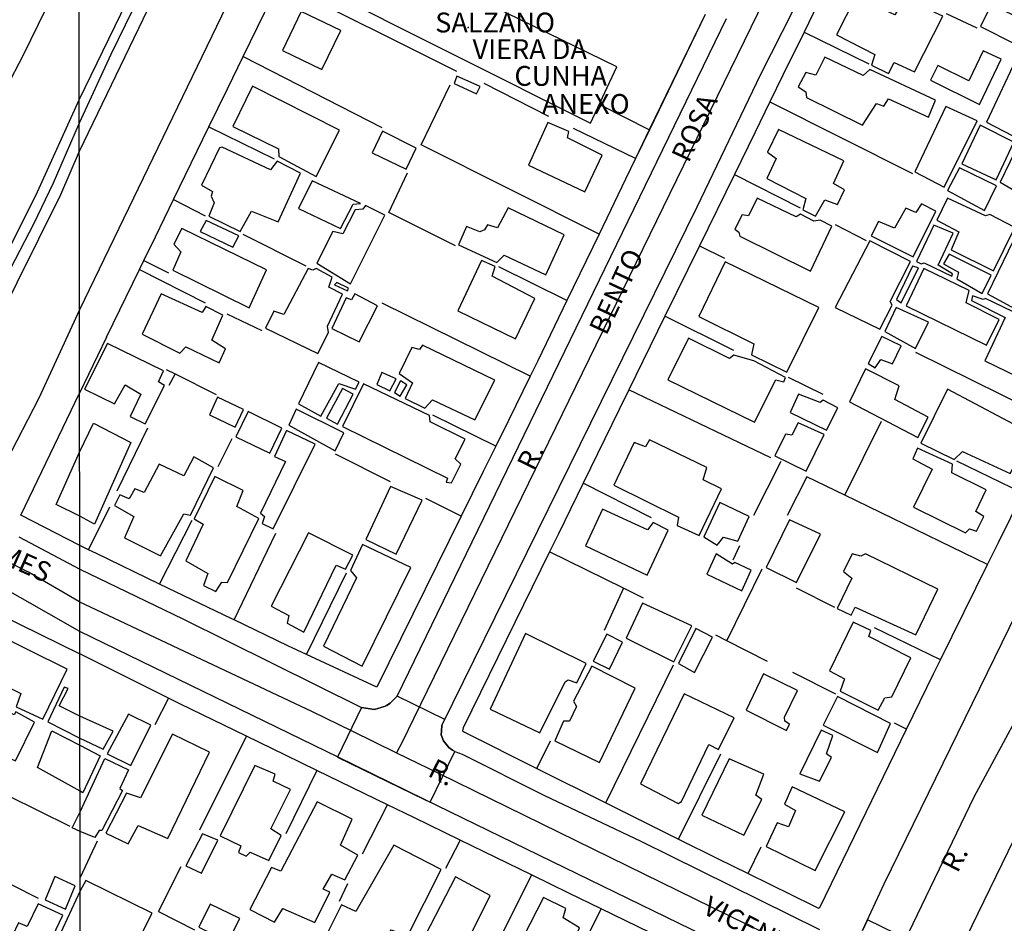
# Model space of a CAD drawing. Units: millimetres. Extents: x 180697 to 187939, y 1679821 to 1682603.
# Drawn here: x 186966 to 187090, y 1680078 to 1680192 of the extents above; entities that cross this region are included whole.
import ezdxf
from ezdxf.enums import TextEntityAlignment as Align

# ---------------------------------------------------------------- set-up
doc = ezdxf.new("R2010")
doc.units = ezdxf.units.MM
for name, color, linetype in [('IMAGEM', 7, 'Continuous'), ('V-CANTEIRO', 220, 'Continuous'), ('V-CRUZAMENTO', 1, 'Continuous'), ('V-EDIFICACAO', 11, 'Continuous'), ('V-EDIFICACAO_IDENTIFICADA', 6, 'Continuous'), ('V-EIXO_DE_LOGRADOURO', 3, 'Continuous'), ('V-LOTE', 1, 'Continuous'), ('V-NOME_DOS_LOGRADOUROS', 41, 'Continuous'), ('V-QUADRA', 40, 'Continuous'), ('V-TESTADA', 191, 'Continuous'), ('X-LIMITE_1000', 7, 'Continuous')]:
    doc.layers.add(name, color=color, linetype=linetype)
picture_1 = doc.add_image_def('image3.jpg', size_in_pixel=(4007, 4601))

msp = doc.modelspace()

# ---------------------------------------------------------------- linework, layer by layer
at = {"layer": 'V-CANTEIRO'}
msp.add_lwpolyline([(186952.71, 1680136.65), (186952.3, 1680136.91), (186952.04, 1680137.71), (186953.61, 1680141.35), (186958.26, 1680150.86), (186968.1, 1680170.55), (186973.37, 1680182.11), (187025.86, 1680290.04), (187026.28, 1680290.65), (187027.32, 1680290.64), (187027.52, 1680290.51), (187027.96, 1680290.2), (187028.29, 1680289.42), (187026.26, 1680284.82), (187011.02, 1680253.39), (187007.76, 1680246.99), (186973.38, 1680175.6), (186971, 1680170.15), (186954.44, 1680136.85), (186953.76, 1680136.46), (186953.06, 1680136.43)], close=True, dxfattribs=at)
at = {"layer": 'V-CRUZAMENTO'}
msp.add_lwpolyline([(187020.62, 1680100.09), (187020.35, 1680100.28), (187019.87, 1680100.62), (187019.21, 1680101.46), (187018.92, 1680102.18), (187018.96, 1680102.67), (187019.02, 1680103.4), (187019.37, 1680104.12), (187013.39, 1680107.06), (187012.52, 1680106.17), (187011.92, 1680105.81), (187010.52, 1680105.39), (187008.89, 1680105.62), (187005.86, 1680099.41), (187016.82, 1680094.07), (187017.52, 1680093.73)], close=True, dxfattribs=at)
msp.add_lwpolyline([(187083.5, 1680073.58), (187072.56, 1680078.9), (187071.95, 1680077.59)], dxfattribs=at)
at = {"layer": 'V-EDIFICACAO'}
for points in [[(187077.26, 1680194.89), (187076.02, 1680192.82), (187071.12, 1680195.11), (187068.68, 1680190.29), (187073.48, 1680187.81), (187073.09, 1680186.48), (187075.22, 1680185.42), (187075.22, 1680185.42), (187075.93, 1680186.82), (187078.49, 1680185.65), (187082.04, 1680192.66), (187077.26, 1680194.89)], [(187001.28, 1680193.24), (186998.97, 1680188.34), (187003.91, 1680185.94), (187006.31, 1680190.84), (187001.28, 1680193.24)], [(187088.15, 1680194.07), (187086.8, 1680191.34), (187091.1, 1680189.16), (187092.54, 1680192.02), (187088.15, 1680194.07)], [(187085.34, 1680184.5), (187085.34, 1680184.5), (187081.42, 1680186.45), (187080.52, 1680184.6), (187086.68, 1680181.53), (187089.41, 1680187.23), (187087.15, 1680188.29), (187085.34, 1680184.5)], [(187072.03, 1680185.2), (187067.21, 1680187.49), (187066.06, 1680185.24), (187064.82, 1680185.57), (187063.86, 1680183.74), (187064.81, 1680183.11), (187064.92, 1680182.43), (187071.94, 1680178.92), (187073.7, 1680181.65), (187074.64, 1680181.34), (187075.23, 1680182.23), (187080.25, 1680179.94), (187081.14, 1680182.07), (187072.87, 1680185.93), (187072.03, 1680185.2)], [(187091.52, 1680187.77), (187087.54, 1680179.3), (187090.85, 1680177.58), (187091.12, 1680177.89), (187094.79, 1680176.05), (187096.69, 1680179.96), (187097.84, 1680179.59), (187098.85, 1680181.78), (187095.22, 1680183.64), (187095.92, 1680185.76), (187091.52, 1680187.77)], [(187020.9, 1680185.1), (187020.54, 1680184.18), (187023.36, 1680182.88), (187023.82, 1680183.79), (187020.9, 1680185.1)], [(186995.18, 1680183.85), (186992.72, 1680178.77), (186998.45, 1680175.97), (186998.5, 1680174.99), (187003.19, 1680172.47), (187006.14, 1680178.3), (186995.18, 1680183.85)], [(187082.43, 1680181.27), (187078.54, 1680173.06), (187082.21, 1680171.13), (187086.38, 1680179.46), (187082.43, 1680181.27)], [(187032.35, 1680179.26), (187029.92, 1680173.89), (187037, 1680170.53), (187039.19, 1680175.17), (187034.8, 1680177.32), (187034.98, 1680178.14), (187032.35, 1680179.26)], [(187011.54, 1680178.17), (187010.23, 1680175.45), (187014.5, 1680173.41), (187015.78, 1680176.03), (187011.54, 1680178.17)], [(187061.38, 1680178.4), (187060, 1680175.55), (187061.08, 1680174.72), (187059.91, 1680172.23), (187064.81, 1680169.72), (187064.44, 1680168.26), (187066.02, 1680167.46), (187067.19, 1680169.53), (187068.82, 1680168.94), (187069.69, 1680170.8), (187068.3, 1680171.59), (187069.6, 1680174.46), (187061.38, 1680178.4)], [(187086.77, 1680178.94), (187084.44, 1680174.08), (187088.75, 1680172.03), (187091, 1680176.8), (187086.77, 1680178.94)], [(187100.62, 1680172.31), (187091.69, 1680176.8), (187089.29, 1680171.74), (187094.32, 1680168.83), (187094.32, 1680168.83), (187093.98, 1680168.02), (187102.35, 1680163.8), (187102.83, 1680164.26), (187103.72, 1680164), (187104.88, 1680166.36), (187104.13, 1680167.03), (187105.04, 1680169.15), (187100.41, 1680171.59), (187100.62, 1680172.31), (187100.62, 1680172.31)], [(186991.34, 1680176.16), (186991.03, 1680176.07), (186988.76, 1680171.4), (186990.13, 1680170.58), (186989.98, 1680169.99), (186990.35, 1680169.16), (186989.69, 1680167.46), (186993.64, 1680165.55), (186995.06, 1680168.09), (186998.39, 1680166.78), (187001.23, 1680172.91), (186998.26, 1680174.41), (186997.43, 1680173.3), (186991.34, 1680176.16)], [(187084.15, 1680173.55), (187082.66, 1680170.71), (187082.66, 1680170.71), (187087.3, 1680168.19), (187087.3, 1680168.19), (187088.83, 1680171.28), (187084.15, 1680173.55)], [(187002.68, 1680171.92), (187000.95, 1680168.43), (187006.23, 1680165.93), (187007.84, 1680168.99), (187008.76, 1680169.07), (187002.68, 1680171.92)], [(187058.7, 1680169.75), (187057.6, 1680167.54), (187056.79, 1680167.66), (187055.89, 1680165.84), (187056.39, 1680165.48), (187056.5, 1680164.94), (187065.39, 1680160.54), (187068.1, 1680166.21), (187066.61, 1680166.98), (187065.84, 1680166.86), (187064.16, 1680167.74), (187063.61, 1680167.4), (187058.7, 1680169.75)], [(187082.66, 1680169.75), (187081.32, 1680166.99), (187084.08, 1680165.51), (187083.1, 1680163.22), (187088.42, 1680160.61), (187091.1, 1680166.07), (187087.97, 1680167.68), (187087.44, 1680167.53), (187082.66, 1680169.75)], [(187008.1, 1680168.28), (187006.55, 1680165.27), (187005.29, 1680165.54), (187003.28, 1680161.55), (187007.5, 1680158.98), (187011.82, 1680167.62), (187009.39, 1680168.83), (187009.07, 1680168.37), (187008.1, 1680168.28)], [(187027.37, 1680168.54), (187026, 1680166), (187024.75, 1680166.4), (187024.38, 1680165.76), (187023.8, 1680165.49), (187022.11, 1680166.18), (187021.12, 1680163.89), (187025.94, 1680161.66), (187026.87, 1680162.57), (187032.08, 1680160.1), (187034.4, 1680165.12), (187027.37, 1680168.54)], [(187075.97, 1680165.96), (187073.96, 1680166.82), (187073.05, 1680164.99), (187078.34, 1680162.36), (187081.18, 1680168.09), (187079.36, 1680169.05), (187078.68, 1680167.95), (187077.41, 1680168.48), (187075.97, 1680165.96)], [(186989.36, 1680166.95), (186988.6, 1680165.56), (186992.71, 1680163.56), (186993.44, 1680164.99), (186989.36, 1680166.95)], [(186986.28, 1680165.92), (186985.29, 1680163.97), (186986.14, 1680163), (186985.13, 1680160.67), (186994.75, 1680155.95), (186996.95, 1680160.74), (186986.28, 1680165.92)], [(187080.93, 1680166.34), (187078.76, 1680161.79), (187079.35, 1680161.47), (187079.72, 1680161.62), (187083.19, 1680159.94), (187083.27, 1680160.21), (187081.47, 1680161.31), (187083.35, 1680165.32), (187080.93, 1680166.34)], [(187093.31, 1680163.81), (187093.56, 1680164.84), (187091.6, 1680165.74), (187087.66, 1680157.69), (187095.04, 1680153.71), (187095.88, 1680154.34), (187097.97, 1680153.36), (187098.7, 1680154.47), (187099.55, 1680154.26), (187101.31, 1680157.91), (187097.75, 1680159.74), (187098.18, 1680161.33), (187093.31, 1680163.81)], [(187072.89, 1680164.37), (187068.52, 1680155.99), (187074.14, 1680153.27), (187075.69, 1680156.27), (187075.44, 1680156.72), (187077.97, 1680161.78), (187072.89, 1680164.37)], [(187025.32, 1680159.92), (187025.73, 1680161.14), (187023.98, 1680161.9), (187021.02, 1680155.57), (187028.26, 1680152.02), (187030.71, 1680157.12), (187025.32, 1680159.92)], [(187082.86, 1680162.71), (187082.14, 1680161.47), (187084.02, 1680160.44), (187083.81, 1680159.58), (187087.01, 1680157.74), (187088.16, 1680160.05), (187082.86, 1680162.71)], [(187002.75, 1680160.67), (187002.18, 1680160.89), (186999.12, 1680155.1), (186997.84, 1680155.53), (186996.8, 1680153.38), (187003.39, 1680150.2), (187004.74, 1680152.85), (187004.62, 1680153.64), (187006.49, 1680157.64), (187004.78, 1680158.56), (187005.21, 1680159.8), (187003.17, 1680160.88), (187002.75, 1680160.67)], [(187054.68, 1680161.74), (187051.36, 1680154.84), (187058.27, 1680151.41), (187057.96, 1680150.01), (187062.42, 1680147.84), (187066.47, 1680155.99), (187054.68, 1680161.74)], [(187076.21, 1680156.99), (187076.83, 1680156.56), (187076.83, 1680156.56), (187078.99, 1680160.98), (187078.25, 1680161.2), (187076.21, 1680156.99)], [(187079.66, 1680160.91), (187077.46, 1680156.2), (187087.56, 1680151.26), (187089.15, 1680154.47), (187084.98, 1680156.59), (187085.39, 1680158.14), (187079.66, 1680160.91)], [(187005.79, 1680159.14), (187005.51, 1680158.82), (187007.13, 1680158.09), (187007.26, 1680158.42), (187005.79, 1680159.14)], [(186983.7, 1680157.72), (186981.3, 1680152.61), (186986.05, 1680150.24), (186986.78, 1680151.02), (186991, 1680149.02), (186991.78, 1680150.76), (186990.04, 1680151.88), (186991.43, 1680155.01), (186989.29, 1680156.1), (186988.84, 1680155.37), (186983.7, 1680157.72)], [(187007.63, 1680156.96), (187006.96, 1680157.22), (187005.16, 1680153.36), (187008.62, 1680151.67), (187010.89, 1680156.19), (187008.06, 1680157.69), (187007.63, 1680156.96)], [(187091.62, 1680153.21), (187091.96, 1680154.92), (187087.42, 1680157.12), (187087.12, 1680156.97), (187085.81, 1680157.47), (187085.65, 1680156.87), (187089.92, 1680154.72), (187087.35, 1680149.28), (187094.1, 1680145.99), (187096.49, 1680150.8), (187091.62, 1680153.21)], [(187076.18, 1680156), (187074.74, 1680152.96), (187078.6, 1680150.81), (187080.25, 1680154.12), (187076.18, 1680156)], [(187055.76, 1680150), (187055.22, 1680149.57), (187050.03, 1680152.11), (187047.43, 1680146.86), (187058.37, 1680141.56), (187061.06, 1680146.88), (187062.06, 1680146.63), (187062.26, 1680147.16), (187058.27, 1680149.27), (187055.76, 1680150)], [(187074.39, 1680152.33), (187072.67, 1680148.95), (187073.53, 1680148.39), (187074.26, 1680149.43), (187075.74, 1680148.9), (187076.82, 1680151.14), (187076.82, 1680151.14), (187074.39, 1680152.33)], [(186976.91, 1680151.44), (186974.02, 1680145.72), (186977.8, 1680143.85), (186979.16, 1680146.24), (186981.13, 1680145.08), (186981.13, 1680145.08), (186979.77, 1680142.25), (186981.67, 1680141.34), (186984.1, 1680146.15), (186983.34, 1680146.63), (186983.97, 1680148.03), (186976.91, 1680151.44)], [(187016.56, 1680151.23), (187016.19, 1680150.68), (187015.24, 1680150.95), (187013.62, 1680147.67), (187015.33, 1680146.52), (187014.41, 1680144.54), (187016.87, 1680143.31), (187017.82, 1680144.36), (187023.17, 1680141.85), (187025.67, 1680146.84), (187016.56, 1680151.23)], [(187003.47, 1680149.05), (187000.98, 1680143.84), (187003.77, 1680142.32), (187006.06, 1680146.43), (187008.12, 1680145.71), (187008.6, 1680146.6), (187003.47, 1680149.05)], [(187072.33, 1680148.26), (187070.31, 1680144.09), (187078.93, 1680139.61), (187080.22, 1680142.19), (187076.02, 1680144.4), (187076.58, 1680146.11), (187072.33, 1680148.26)], [(187011.45, 1680147.8), (187010.81, 1680146.28), (187012.48, 1680145.51), (187013.26, 1680147), (187011.45, 1680147.8)], [(187004.49, 1680142.06), (187005.86, 1680141.3), (187007.83, 1680145.07), (187006.51, 1680145.79), (187004.49, 1680142.06)], [(187009.15, 1680146.36), (187006.5, 1680141.02), (187019.73, 1680134.5), (187019.55, 1680134), (187020.2, 1680133.9), (187021.39, 1680136.26), (187020.67, 1680136.94), (187021.93, 1680139.41), (187017.54, 1680141.59), (187017.46, 1680142.38), (187009.15, 1680146.36)], [(187013.81, 1680146.75), (187013.04, 1680145.3), (187013.74, 1680144.81), (187014.6, 1680146.24), (187013.81, 1680146.75)], [(186990.77, 1680144.7), (186989.75, 1680142.48), (186992.99, 1680140.92), (186994.05, 1680143.14), (186990.77, 1680144.7)], [(187066.61, 1680144.03), (187063.91, 1680145.09), (187062.84, 1680142.77), (187067.43, 1680140.54), (187068.83, 1680143.37), (187067, 1680144.32), (187066.61, 1680144.03)], [(187082.63, 1680145.7), (187079.31, 1680138.92), (187083.48, 1680136.84), (187084.52, 1680137.88), (187090.53, 1680135.08), (187093.08, 1680140.18), (187082.63, 1680145.7)], [(186994.63, 1680142.89), (186993.07, 1680139.71), (186997.34, 1680137.67), (186998.87, 1680140.81), (186994.63, 1680142.89)], [(187000.67, 1680143.18), (186999.74, 1680141.19), (187005.56, 1680137.95), (187006.65, 1680140.21), (187000.67, 1680143.18)], [(186973.42, 1680137.76), (186975.15, 1680141.44), (186979.86, 1680139), (186975.27, 1680128.73), (186973.43, 1680129.72), (186970.47, 1680131.18)], [(187063.86, 1680141.47), (187063.07, 1680139.9), (187062.24, 1680140.05), (187060.93, 1680137.32), (187064.86, 1680135.4), (187067.14, 1680140), (187063.86, 1680141.47)], [(186999.45, 1680140.5), (186997.95, 1680137.25), (186999.31, 1680136.62), (186999.31, 1680136.62), (186996.17, 1680130.1), (186996.7, 1680129.69), (186996.38, 1680128.78), (186997.76, 1680128.12), (186997.76, 1680128.12), (187003.05, 1680138.78), (186999.45, 1680140.5)], [(187045.15, 1680139.32), (187044.62, 1680138.46), (187043.2, 1680139), (187040.67, 1680133.62), (187048.78, 1680129.61), (187048.78, 1680129.61), (187048.61, 1680128.54), (187051.38, 1680127.27), (187054.19, 1680133.17), (187051.91, 1680134.31), (187052.34, 1680135.84), (187045.15, 1680139.32)], [(186983.44, 1680136.25), (186981.54, 1680132.69), (186980.38, 1680133.16), (186979.67, 1680131.91), (186978.47, 1680132.39), (186977.79, 1680131.08), (186980.24, 1680129.68), (186979.07, 1680127.01), (186983.61, 1680124.71), (186986.53, 1680130), (186987.38, 1680129.86), (186990.28, 1680135.82), (186987.8, 1680137.18), (186986.52, 1680134.8), (186983.44, 1680136.25)], [(187078.89, 1680138.29), (187078.28, 1680136.94), (187080.7, 1680135.62), (187078.35, 1680130.85), (187084.89, 1680127.62), (187085.4, 1680128.12), (187086.29, 1680127.84), (187087.21, 1680129.67), (187086.2, 1680130.29), (187087.52, 1680133.05), (187083.17, 1680135.18), (187083.28, 1680136.28), (187078.89, 1680138.29)], [(186990.43, 1680134.71), (186990.43, 1680134.71), (186987.84, 1680129.37), (186988.98, 1680128.7), (186986.79, 1680124.12), (186989.55, 1680122.5), (186989.02, 1680120.99), (186990.55, 1680120.22), (186991.33, 1680121.43), (186992.04, 1680121.36), (186995.96, 1680129.44), (186993.2, 1680130.94), (186994.02, 1680132.97), (186990.43, 1680134.71)], [(187012.56, 1680133.44), (187009.44, 1680126.8), (187013.26, 1680124.94), (187016.51, 1680131.72), (187012.56, 1680133.44)], [(187054.01, 1680131.44), (187051.96, 1680127.11), (187053.67, 1680126.08), (187053.67, 1680126.08), (187054.46, 1680127.07), (187054.46, 1680127.07), (187056.26, 1680126.56), (187057.7, 1680129.69), (187054.01, 1680131.44)], [(187039.21, 1680130.61), (187037.07, 1680125.97), (187044.84, 1680122.29), (187047.49, 1680127.96), (187045.6, 1680128.91), (187044.88, 1680128), (187039.21, 1680130.61)], [(187062.78, 1680129.26), (187059.84, 1680123.26), (187063.66, 1680121.36), (187066.66, 1680127.45), (187062.78, 1680129.26)], [(186997.54, 1680118.4), (186999.73, 1680117.21), (186999.53, 1680116.24), (187001.64, 1680115.14), (187005.72, 1680123.56), (187006.9, 1680123.03), (187007.8, 1680124.83), (187002.22, 1680127.61), (186997.54, 1680118.4)], [(187009.02, 1680126.14), (187007.49, 1680122.89), (187008.25, 1680121.98), (187004.11, 1680113.37), (187008.97, 1680110.84), (187015.11, 1680123.26), (187009.02, 1680126.14)], [(187053.51, 1680124.99), (187052.35, 1680122.43), (187056.75, 1680120.34), (187057.92, 1680122.92), (187055.87, 1680123.91), (187055.59, 1680123.69), (187053.51, 1680124.99)], [(187072.34, 1680124.96), (187071.72, 1680124.68), (187070.66, 1680124.99), (187069.57, 1680122.74), (187070.59, 1680121.91), (187068.78, 1680118.08), (187070.54, 1680117.25), (187071.04, 1680118.26), (187078.68, 1680114.79), (187081.43, 1680120.55), (187072.34, 1680124.96)], [(187044.28, 1680118.77), (187042.2, 1680114.36), (187048.22, 1680111.38), (187050.45, 1680115.9), (187044.28, 1680118.77)], [(187070.76, 1680116.38), (187067.79, 1680110.24), (187069.69, 1680109.23), (187069.13, 1680107.71), (187073.91, 1680105.32), (187074.74, 1680106.87), (187075.66, 1680106.98), (187078.02, 1680111.91), (187072.73, 1680114.57), (187072.98, 1680115.32), (187070.76, 1680116.38)], [(186962.08, 1680115.31), (186961.12, 1680113.19), (186962.16, 1680112.55), (186960.96, 1680109.89), (186966, 1680107.39), (186965.44, 1680105.74), (186968.79, 1680104.19), (186971.86, 1680110.46), (186962.08, 1680115.31)], [(187029.54, 1680114.94), (187025.07, 1680105.45), (187031.35, 1680102.45), (187034.51, 1680108.85), (187034.91, 1680109.13), (187036.01, 1680108.73), (187037.18, 1680111.18), (187029.54, 1680114.94)], [(187038.05, 1680111.48), (187040.11, 1680110.46), (187041.74, 1680113.86), (187039.79, 1680114.88), (187038.05, 1680111.48)], [(187050.98, 1680115.58), (187048.81, 1680111.17), (187050.79, 1680110.04), (187053.07, 1680114.5), (187050.98, 1680115.58)], [(187037.87, 1680110.86), (187035.57, 1680106.45), (187035.97, 1680105.76), (187035.08, 1680103.91), (187034.32, 1680103.9), (187033.24, 1680101.43), (187038.86, 1680098.71), (187043.34, 1680108.07), (187037.87, 1680110.86)], [(187059.49, 1680109.86), (187057.32, 1680105.31), (187062.39, 1680102.76), (187062.77, 1680103.55), (187062.17, 1680103.94), (187062.11, 1680104.41), (187063.76, 1680107.79), (187059.49, 1680109.86)], [(186959.09, 1680107.83), (186956.41, 1680102.58), (186957.36, 1680101.78), (186956.16, 1680099.24), (186960.29, 1680097.1), (186961.8, 1680099.76), (186962.5, 1680099.54), (186962.91, 1680100.01), (186965.36, 1680098.91), (186967.72, 1680103.8), (186965.4, 1680105.1), (186965.19, 1680104.7), (186959.09, 1680107.83)], [(186973.46, 1680104.56), (186970.86, 1680105.85), (186971.96, 1680108.05), (186971.47, 1680108.19), (186969.4, 1680103.83), (186973.35, 1680101.81), (186976.4, 1680100.39), (186977.62, 1680102.68)], [(187049.51, 1680107.38), (187043.99, 1680096.04), (187048.75, 1680093.54), (187049.15, 1680093.8), (187052.61, 1680100.99), (187052.61, 1680100.99), (187053.84, 1680100.36), (187055.78, 1680104.33), (187049.51, 1680107.38)], [(187075.47, 1680103.63), (187068.81, 1680107.03), (187066.99, 1680103.41), (187073.84, 1680099.99), (187075.47, 1680103.63), (187075.47, 1680103.63)], [(186976.9, 1680099.83), (186979.85, 1680098.36), (186982.37, 1680103.42), (186979.56, 1680104.8), (186976.9, 1680099.83)], [(186973.51, 1680100.86), (186976.02, 1680099.56), (186973.82, 1680094.9), (186973.48, 1680095.13), (186968.11, 1680098.11), (186969.94, 1680102.72)], [(187064.07, 1680097.28), (187064.07, 1680097.28), (187066.53, 1680096.36), (187068.03, 1680099.35), (187067.41, 1680099.81), (187068.21, 1680102.11), (187066.74, 1680102.8), (187064.07, 1680097.28)], [(186981.1, 1680094.28), (186979.32, 1680094.87), (186976.72, 1680089.82), (186979.52, 1680088.48), (186980.77, 1680090.8), (186984.51, 1680089.17), (186989.77, 1680100.04), (186985.09, 1680102.28), (186981.1, 1680094.28)], [(186973.47, 1680092.52), (186976.61, 1680099.22), (186979.57, 1680097.8), (186978.46, 1680095.45), (186978.83, 1680095.18), (186976.23, 1680090.14), (186975.88, 1680090.14), (186975.35, 1680089.27), (186973.48, 1680090.02), (186972.5, 1680090.49)], [(187055.16, 1680099.18), (187051.74, 1680092.09), (187057, 1680089.56), (187059.26, 1680094.05), (187058.51, 1680094.6), (187059.55, 1680097.25), (187055.16, 1680099.18)], [(186991.09, 1680089.49), (186993.72, 1680088.21), (186993.42, 1680087.41), (186994.36, 1680086.91), (186994.87, 1680087.44), (186997.21, 1680086.4), (186998.77, 1680089.52), (186997.47, 1680090.39), (186999.95, 1680095.31), (186997.79, 1680096.35), (186998.01, 1680097.27), (186995.47, 1680098.35), (186991.09, 1680089.49)], [(187063.1, 1680095.64), (187062.11, 1680093.49), (187063.5, 1680092.69), (187062.64, 1680090.64), (187061.22, 1680091.14), (187059.81, 1680088.15), (187065.99, 1680085.14), (187069.72, 1680092.51), (187063.1, 1680095.64)], [(186998.74, 1680085.05), (186997.56, 1680085.49), (186994.83, 1680080.22), (186997.94, 1680078.61), (186999, 1680080.34), (186999, 1680080.34), (187003, 1680078.57), (187004.89, 1680082.4), (187004.89, 1680082.4), (187004.08, 1680082.77), (187005.17, 1680084.67), (187006.81, 1680083.94), (187008.44, 1680087.07), (187006.25, 1680088.32), (187007.73, 1680091.58), (187003.33, 1680093.76), (186998.74, 1680085.05)], [(186988.88, 1680089.74), (186986.79, 1680085.7), (186988.74, 1680084.8), (186990.8, 1680088.95), (186988.88, 1680089.74), (186988.88, 1680089.74)], [(187008.2, 1680079.95), (187006.37, 1680080.8), (187004.52, 1680077.13), (187009.94, 1680074.33), (187009.55, 1680073.01), (187012.46, 1680071.61), (187013.13, 1680073.02), (187012.85, 1680073.23), (187013.7, 1680074.9), (187011.64, 1680075.97), (187012.63, 1680077.65), (187014.69, 1680076.86), (187018.93, 1680085.25), (187012.97, 1680088.3), (187008.2, 1680079.95)], [(186970.31, 1680084.37), (186969.07, 1680081.43), (186971.63, 1680080.24), (186972.84, 1680083.18), (186970.31, 1680084.37)], [(186973.49, 1680082.56), (186970.75, 1680076.69), (186973.5, 1680075.36), (186978.95, 1680072.67), (186982.53, 1680079.76), (186974.19, 1680083.85)], [(187015.63, 1680074.51), (187019.16, 1680072.74), (187020.49, 1680075.36), (187021.71, 1680075.23), (187025.09, 1680081.97), (187020.71, 1680084.31), (187015.63, 1680074.51)], [(187031.8, 1680081.74), (187031.8, 1680081.74), (187026.7, 1680071.73), (187029.62, 1680070.09), (187029.09, 1680068.29), (187029.88, 1680067.79), (187029.63, 1680066.78), (187031.3, 1680065.92), (187034.34, 1680071.76), (187033.75, 1680072.56), (187036.32, 1680077.92), (187034.28, 1680079.17), (187034.59, 1680080.36), (187031.8, 1680081.74)], [(186968.21, 1680080.93), (186966.8, 1680078.08), (186965.71, 1680078.55), (186963.28, 1680073.52), (186967.53, 1680071.56), (186971.32, 1680079.49), (186968.21, 1680080.93)], [(186989.85, 1680080.9), (186988.44, 1680077.99), (186992.13, 1680076.19), (186993.6, 1680079.1), (186989.85, 1680080.9)]]:
    msp.add_lwpolyline(points, close=True, dxfattribs=at)
at = {"layer": 'V-EDIFICACAO_IDENTIFICADA'}
msp.add_lwpolyline([(187037.71, 1680179.19), (187041.01, 1680186.26), (187006.29, 1680203.25), (187006.29, 1680203.25), (187002.99, 1680196.62), (187037.71, 1680179.19)], close=True, dxfattribs=at)
msp.add_point((187022.31, 1680191.22), dxfattribs=at)
at = {"layer": 'V-EIXO_DE_LOGRADOURO'}
for points in [[(187152.86, 1680385.11), (187144.4, 1680368.54), (187015.48, 1680104.3)], [(187076.7, 1680075.05), (187086.01, 1680094.38), (187095.12, 1680111.25), (187103.76, 1680128.24), (187120.8, 1680162.44), (187137.38, 1680196.64), (187169.84, 1680266), (187178.71, 1680283.34), (187204.63, 1680336.41), (187211.01, 1680349.75)], [(187027.52, 1680290.51), (186977.34, 1680187.84), (186973.37, 1680179.18)], [(186973.37, 1680179.18), (186970.08, 1680171.63), (186967.63, 1680166.48), (186963.58, 1680158.71), (186955.48, 1680142.31), (186952.71, 1680136.65)], [(186973.32, 1680118.97), (186966.99, 1680122.67), (186963.23, 1680124.52)], [(186973.32, 1680118.97), (187002.67, 1680105.15), (187007.67, 1680102.7)], [(187015.48, 1680104.3), (187014.01, 1680101.28)], [(187007.67, 1680102.7), (187013.31, 1680099.94)], [(187014.01, 1680101.28), (187013.31, 1680099.94)], [(187013.31, 1680099.94), (187018.67, 1680097.32)], [(187018.67, 1680097.32), (187068.06, 1680073.13)]]:
    msp.add_lwpolyline(points, dxfattribs=at)
at = {"layer": 'V-LOTE'}
for points in [[(186993.99, 1680187.56), (186998.52, 1680196.87)], [(187020.91, 1680185.69), (186998.52, 1680196.87)], [(187066.33, 1680194.19), (187064.59, 1680190.63)], [(187086.37, 1680191.15), (187082.53, 1680192.95)], [(187052.14, 1680192.86), (187045.11, 1680178.33)], [(187064.59, 1680190.63), (187061.93, 1680185.21)], [(187064.59, 1680190.63), (187072.73, 1680186.66)], [(186992.02, 1680183.51), (186993.99, 1680187.56)], [(186993.99, 1680187.56), (187011.45, 1680178.65)], [(187061.93, 1680185.21), (187060.29, 1680181.86)], [(186989.69, 1680178.73), (186992.02, 1680183.51)], [(187038.79, 1680165.23), (187016.39, 1680176.45), (187020.07, 1680184.02)], [(187032.48, 1680180.04), (187024.32, 1680184.18)], [(187060.29, 1680181.86), (187058.38, 1680177.95)], [(187060.29, 1680181.86), (187078.22, 1680172.85)], [(187045.11, 1680178.33), (187039.07, 1680181.41)], [(186985.23, 1680169.56), (186989.69, 1680178.73)], [(186989.69, 1680178.73), (186997.89, 1680174.69)], [(187043.37, 1680174.72), (187035.57, 1680178.53)], [(187045.11, 1680178.33), (187043.37, 1680174.72)], [(187045.12, 1680178.33), (187045.11, 1680178.33)], [(187058.38, 1680177.95), (187055.82, 1680172.73)], [(187043.37, 1680174.72), (187042.11, 1680172.12)], [(187020.71, 1680163.75), (187012.32, 1680167.94), (187014.67, 1680172.92)], [(187042.11, 1680172.12), (187038.79, 1680165.23)], [(187055.82, 1680172.73), (187051.43, 1680163.76)], [(187055.82, 1680172.73), (187064.1, 1680168.52)], [(186982.95, 1680164.88), (186985.23, 1680169.56)], [(186985.23, 1680169.56), (186989.23, 1680167.54)], [(187068.5, 1680166.41), (187072.43, 1680164.42)], [(186981.51, 1680161.91), (186982.95, 1680164.88)], [(186993.95, 1680165.23), (187001.89, 1680161.21)], [(187038.79, 1680165.23), (187034.75, 1680156.88)], [(187051.43, 1680163.76), (187047.09, 1680154.91)], [(187051.42, 1680163.76), (187051.43, 1680163.76)], [(187051.43, 1680163.76), (187054.6, 1680162.21)], [(186980.96, 1680160.77), (186981.51, 1680161.91)], [(186981.51, 1680161.91), (186984.61, 1680160.33)], [(186976.8, 1680152.23), (186980.96, 1680160.77)], [(186980.96, 1680160.77), (186989.21, 1680156.55)], [(187034.75, 1680156.88), (187026.19, 1680161.09)], [(187030.12, 1680147.35), (187011.48, 1680156.53)], [(187034.75, 1680156.88), (187031.07, 1680149.27)], [(186991.94, 1680155.18), (186996.34, 1680153.1)], [(187047.09, 1680154.91), (187044.29, 1680149.21)], [(187055.74, 1680150.59), (187047.09, 1680154.91)], [(187096.51, 1680141.49), (187078.66, 1680150.3)], [(187031.07, 1680149.27), (187030.12, 1680147.35)], [(187044.29, 1680149.21), (187042.54, 1680145.63)], [(186984.32, 1680148.18), (186985.43, 1680147.62)], [(186985.43, 1680147.62), (186984.65, 1680146.17)], [(186985.43, 1680147.62), (186990.62, 1680145.02)], [(187030.12, 1680147.35), (187027.38, 1680141.78)], [(187066.98, 1680145.04), (187062.63, 1680147.16)], [(186973.44, 1680126.03), (186966, 1680129.83), (186973.42, 1680145.19)], [(187042.54, 1680145.63), (187041.32, 1680143.14)], [(187060.42, 1680137.08), (187042.54, 1680145.63)], [(187025.79, 1680138.54), (187017.89, 1680142.45)], [(187041.32, 1680143.14), (187036.78, 1680133.86)], [(186978.14, 1680132.91), (186982.01, 1680140.82)], [(187027.38, 1680141.78), (187025.79, 1680138.54)], [(187069.74, 1680132.35), (187074.35, 1680141.66)], [(186990.87, 1680135.99), (186992.61, 1680139.5)], [(187025.79, 1680138.54), (187024.22, 1680135.36)], [(187012.55, 1680134.06), (187005.62, 1680137.53)], [(187061.68, 1680136.62), (187058.23, 1680129.82)], [(187092.11, 1680132.6), (187083.8, 1680136.64)], [(187024.22, 1680135.36), (187021.44, 1680129.72)], [(187069.74, 1680132.35), (187064.93, 1680134.69), (187062.48, 1680129.79)], [(187036.78, 1680133.86), (187033.67, 1680127.51)], [(187045.38, 1680129.51), (187036.78, 1680133.86)], [(187087.69, 1680123.64), (187069.74, 1680132.35)], [(187089.05, 1680126.4), (187092.11, 1680132.6)], [(187021.44, 1680129.72), (187016.99, 1680131.93)], [(186974.54, 1680125.5), (186977.23, 1680130.89)], [(187021.44, 1680129.72), (187010.84, 1680108.18)], [(186983.49, 1680121.18), (186987.58, 1680129.21)], [(186992.85, 1680116.67), (186998.12, 1680127.58)], [(187033.67, 1680127.51), (187032.55, 1680125.24)], [(186974.54, 1680125.5), (186973.44, 1680126.03)], [(187055.65, 1680124.21), (187056.49, 1680126.01)], [(187087.69, 1680123.64), (187089.05, 1680126.4)], [(186975.55, 1680125.01), (186974.54, 1680125.5)], [(186983.49, 1680121.18), (186975.55, 1680125.01)], [(187032.55, 1680125.24), (187021.7, 1680103.09)], [(187041.87, 1680120.64), (187032.55, 1680125.24)], [(187081.77, 1680111.66), (187087.69, 1680123.64)], [(187001.96, 1680112.32), (187007.02, 1680122.57)], [(187054.89, 1680114.04), (187059.3, 1680123.08)], [(186992.56, 1680116.81), (186983.49, 1680121.18)], [(187041.87, 1680120.64), (187039.42, 1680115.33)], [(187044.37, 1680119.4), (187041.87, 1680120.64)], [(187068.45, 1680118.21), (187063.65, 1680120.64)], [(186960.76, 1680118.61), (186973.45, 1680112.4)], [(186992.85, 1680116.67), (186992.56, 1680116.81)], [(186999.61, 1680113.41), (186992.85, 1680116.67)], [(187081.77, 1680111.66), (187073.47, 1680115.68)], [(187054.89, 1680114.04), (187053.49, 1680114.75)], [(187059.99, 1680111.43), (187054.89, 1680114.04)], [(186984.62, 1680106.81), (186973.45, 1680112.4)], [(187001.96, 1680112.32), (186999.61, 1680113.41)], [(187010.84, 1680108.18), (187001.96, 1680112.32)], [(187080.88, 1680109.86), (187081.77, 1680111.66)], [(187039.65, 1680093.64), (187048.16, 1680110.99)], [(187068.59, 1680107.31), (187063.2, 1680110.05)], [(187077.5, 1680102.91), (187080.88, 1680109.86)], [(186984.62, 1680106.81), (186982.9, 1680103.48)], [(186986.05, 1680106.1), (186984.62, 1680106.81)], [(186994.4, 1680102.04), (186986.05, 1680106.1)], [(187077.5, 1680102.91), (187075.97, 1680103.65)], [(187021.7, 1680103.09), (187021.61, 1680102.69), (187021.86, 1680102.52)], [(187021.86, 1680102.52), (187030.95, 1680097.98)], [(187066.58, 1680080.46), (187077.5, 1680102.91)], [(186988.55, 1680090.26), (186994.4, 1680102.04)], [(186999.34, 1680099.63), (186994.4, 1680102.04)], [(187030.95, 1680097.98), (187032.67, 1680101.46)], [(187003.28, 1680097.71), (186999.34, 1680099.63)], [(187048.77, 1680089.09), (187054.1, 1680099.83)], [(187003.28, 1680097.71), (186999.39, 1680089.74)], [(187012.18, 1680093.38), (187003.28, 1680097.71)], [(187030.95, 1680097.98), (187039.65, 1680093.64)], [(186972.23, 1680090.67), (186960.47, 1680096.46)], [(187009, 1680087.22), (187012.18, 1680093.38)], [(187015.46, 1680091.79), (187012.18, 1680093.38)], [(187039.65, 1680093.64), (187048.77, 1680089.09)], [(187021.31, 1680088.94), (187015.46, 1680091.79)], [(186975.61, 1680088.81), (186973.49, 1680084.25)], [(187021.31, 1680088.94), (187019.48, 1680085.37)], [(187030.29, 1680084.57), (187021.31, 1680088.94)], [(187048.77, 1680089.09), (187053.68, 1680086.64)], [(187057.55, 1680084.74), (187059.2, 1680088.12)], [(187053.68, 1680086.64), (187057.55, 1680084.74)], [(186983.34, 1680079.96), (186986.19, 1680085.64)], [(187030.29, 1680084.57), (187021.84, 1680067.65)], [(187035.07, 1680082.24), (187030.29, 1680084.57)], [(187057.55, 1680084.74), (187065.73, 1680080.71)], [(186964.89, 1680083.32), (186968.19, 1680081.63)], [(187006.14, 1680081.27), (187007.18, 1680083.51)], [(187039.07, 1680080.29), (187035.07, 1680082.24)], [(187034.98, 1680072.14), (187039.07, 1680080.29)], [(187048.28, 1680075.81), (187039.07, 1680080.29)], [(187065.73, 1680080.71), (187066.4, 1680080.39), (187066.58, 1680080.46)], [(186983.34, 1680079.96), (186987.87, 1680077.65)]]:
    msp.add_lwpolyline(points, dxfattribs=at)
at = {"layer": 'V-QUADRA'}
for points in [[(187105.57, 1680280.49), (187082.88, 1680233.41), (187082.88, 1680233.41), (187063.18, 1680193.31), (187059.1, 1680185.3), (187051.1, 1680168.6), (187019.02, 1680103.4), (187018.96, 1680102.67), (187018.96, 1680102.67), (187018.92, 1680102.18), (187019.21, 1680101.46), (187019.87, 1680100.62), (187020.35, 1680100.28), (187020.35, 1680100.28), (187020.62, 1680100.09), (187021.56, 1680099.76), (187031.93, 1680094.58), (187044.04, 1680088.8), (187066.52, 1680077.7)], [(186999.28, 1680209.25), (186973.4, 1680155.69), (186973.4, 1680155.69), (186968.3, 1680144.58), (186964.15, 1680136.52)], [(186964.26, 1680183.74), (186966.32, 1680187.68), (186970.17, 1680195.62)], [(186965.75, 1680127.1), (186973.44, 1680123.07), (186973.44, 1680123.07), (186986.39, 1680116.81), (187008.89, 1680105.62), (187009.17, 1680105.58), (187009.17, 1680105.58), (187010.52, 1680105.39), (187011.89, 1680105.8), (187012.07, 1680105.9), (187012.07, 1680105.9), (187012.52, 1680106.17), (187013.39, 1680107.06), (187054.83, 1680192.34)], [(187071.95, 1680077.59), (187074.68, 1680083.46), (187099.7, 1680134.69)], [(187066.45, 1680069.9), (187016.82, 1680094.07), (187016.82, 1680094.07), (187005.94, 1680099.37), (187005.94, 1680099.37), (186973.45, 1680115.19), (186973.45, 1680115.19), (186961.99, 1680121.71), (186961.99, 1680121.71), (186960.57, 1680122.52), (186959.01, 1680122.76), (186957.88, 1680122.59), (186957.44, 1680122.28), (186956.61, 1680121.12), (186956.58, 1680121.08), (186943.14, 1680093.77), (186940.98, 1680089.01), (186939.59, 1680086.49), (186934.91, 1680077.03)], [(187105.21, 1680118.26), (187082.75, 1680072.03)]]:
    msp.add_lwpolyline(points, dxfattribs=at)
at = {"layer": 'V-TESTADA'}
for points in [[(186993.99, 1680187.56), (186998.52, 1680196.87)], [(187066.33, 1680194.19), (187064.59, 1680190.63)], [(187052.14, 1680192.86), (187045.12, 1680178.33)], [(187064.59, 1680190.63), (187061.93, 1680185.21)], [(186992.02, 1680183.51), (186993.99, 1680187.56)], [(187061.93, 1680185.21), (187060.29, 1680181.86)], [(186989.69, 1680178.73), (186992.02, 1680183.51)], [(187060.29, 1680181.86), (187058.38, 1680177.95)], [(186985.23, 1680169.56), (186989.69, 1680178.73)], [(187045.12, 1680178.33), (187043.37, 1680174.72)], [(187058.38, 1680177.95), (187055.82, 1680172.73)], [(187043.37, 1680174.72), (187042.11, 1680172.12)], [(187042.11, 1680172.12), (187038.79, 1680165.23)], [(187055.82, 1680172.73), (187051.42, 1680163.76)], [(186982.95, 1680164.88), (186985.23, 1680169.56)], [(186981.51, 1680161.91), (186982.95, 1680164.88)], [(187038.79, 1680165.23), (187034.75, 1680156.88)], [(187051.42, 1680163.76), (187047.09, 1680154.91)], [(186980.96, 1680160.77), (186981.51, 1680161.91)], [(186976.8, 1680152.23), (186980.96, 1680160.77)], [(187034.75, 1680156.88), (187031.07, 1680149.27)], [(187047.09, 1680154.91), (187044.29, 1680149.21)], [(186976.8, 1680152.23), (186973.42, 1680145.19)], [(187031.07, 1680149.27), (187030.12, 1680147.35)], [(187044.29, 1680149.21), (187042.54, 1680145.63)], [(187030.12, 1680147.35), (187027.38, 1680141.78)], [(186973.44, 1680126.03), (186966, 1680129.83), (186973.42, 1680145.19)], [(187042.54, 1680145.63), (187041.32, 1680143.14)], [(187041.32, 1680143.14), (187036.78, 1680133.86)], [(187027.38, 1680141.78), (187025.79, 1680138.54)], [(187025.79, 1680138.54), (187024.22, 1680135.36)], [(187024.22, 1680135.36), (187021.44, 1680129.72)], [(187036.78, 1680133.86), (187033.67, 1680127.51)], [(187089.05, 1680126.4), (187092.11, 1680132.6)], [(187021.44, 1680129.72), (187010.84, 1680108.18)], [(187033.67, 1680127.51), (187032.55, 1680125.24)], [(186974.54, 1680125.5), (186973.44, 1680126.03)], [(187087.69, 1680123.64), (187089.05, 1680126.4)], [(186975.55, 1680125.01), (186974.54, 1680125.5)], [(186983.49, 1680121.18), (186975.55, 1680125.01)], [(187032.55, 1680125.24), (187021.7, 1680103.09)], [(187081.77, 1680111.66), (187087.69, 1680123.64)], [(186992.56, 1680116.81), (186983.49, 1680121.18)], [(186960.76, 1680118.61), (186973.45, 1680112.4)], [(186992.85, 1680116.67), (186992.56, 1680116.81)], [(186999.61, 1680113.41), (186992.85, 1680116.67)], [(186984.62, 1680106.81), (186973.45, 1680112.4)], [(187001.96, 1680112.32), (186999.61, 1680113.41)], [(187010.84, 1680108.18), (187001.96, 1680112.32)], [(187080.88, 1680109.86), (187081.77, 1680111.66)], [(187077.5, 1680102.91), (187080.88, 1680109.86)], [(186986.05, 1680106.1), (186984.62, 1680106.81)], [(186994.4, 1680102.04), (186986.05, 1680106.1)], [(187021.7, 1680103.09), (187021.61, 1680102.69), (187021.86, 1680102.52)], [(187021.86, 1680102.52), (187030.95, 1680097.98)], [(187066.58, 1680080.46), (187077.5, 1680102.91)], [(186999.34, 1680099.63), (186994.4, 1680102.04)], [(187003.28, 1680097.71), (186999.34, 1680099.63)], [(187012.18, 1680093.38), (187003.28, 1680097.71)], [(187030.95, 1680097.98), (187039.65, 1680093.64)], [(187015.46, 1680091.79), (187012.18, 1680093.38)], [(187039.65, 1680093.64), (187048.77, 1680089.09)], [(187021.31, 1680088.94), (187015.46, 1680091.79)], [(187030.29, 1680084.57), (187021.31, 1680088.94)], [(187048.77, 1680089.09), (187053.68, 1680086.64)], [(187053.68, 1680086.64), (187057.55, 1680084.74)], [(187035.07, 1680082.24), (187030.29, 1680084.57)], [(187057.55, 1680084.74), (187065.73, 1680080.71)], [(187039.07, 1680080.29), (187035.07, 1680082.24)], [(187048.28, 1680075.81), (187039.07, 1680080.29)], [(187065.73, 1680080.71), (187066.4, 1680080.39), (187066.58, 1680080.46)]]:
    msp.add_lwpolyline(points, dxfattribs=at)
at = {"layer": 'X-LIMITE_1000'}
msp.add_line((186973.79, 1679830.56), (186970.52, 1682601.93), dxfattribs=at)

# ---------------------------------------------------------------- texts
at = {"layer": 'V-NOME_DOS_LOGRADOUROS'}
for s, p in [('SALZANO', (187018.17, 1680189.82)), ('VIERA DA', (187022.87, 1680186.46)), ('CUNHA', (187028.14, 1680183.1)), ('ANEXO', (187031.61, 1680179.57))]:
    msp.add_text(s, height=2.5, dxfattribs=at).set_placement(p, align=Align.BOTTOM_LEFT)
for s, rotation, p in [('ROSA', 65, (187050.78, 1680173.76)), ('BENTO', 65, (187040.41, 1680152.02)), ('R.', 64, (187031.31, 1680134.92)), ('GOMES', 336, (186958.13, 1680125.34)), ('R.', 333, (187016.74, 1680096.39)), ('R.', 63, (187084.61, 1680084.35)), ('VICENTE', 333, (187051.31, 1680079.1))]:
    msp.add_text(s, height=2.5, rotation=rotation, dxfattribs=at).set_placement(p, align=Align.BOTTOM_LEFT)

# ---------------------------------------------------------------- referenced raster images: frames only (the image files are external)
at = {"layer": 'IMAGEM'}
image = msp.add_image(picture_1, insert=(185522.23, 1679828.83), size_in_units=(2405.35, 2761.93), dxfattribs=at)
image.dxf.flags = 7

doc.saveas('drawing.dxf')
